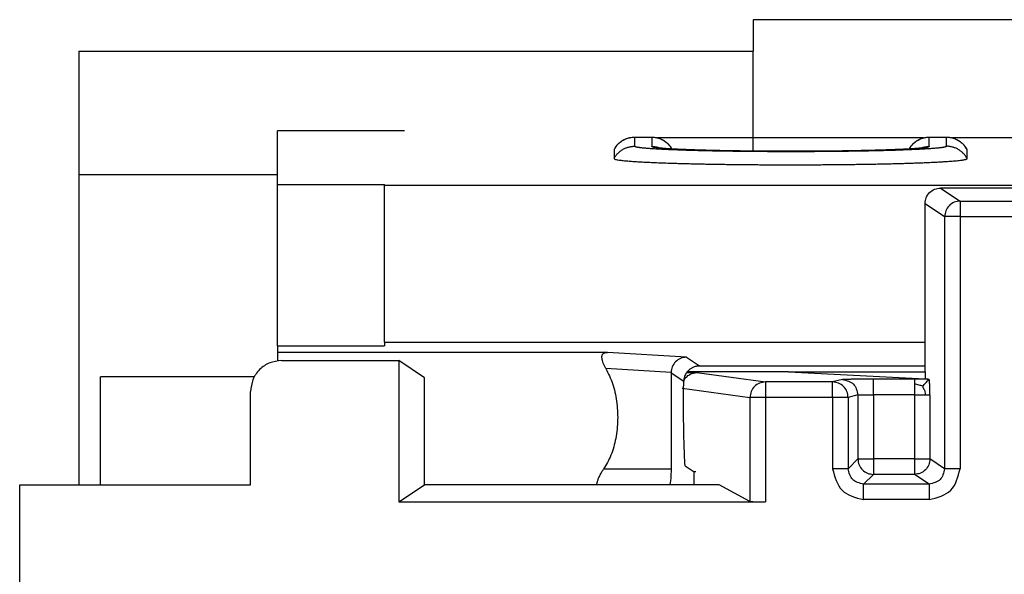
# Model space of a CAD drawing. Units: inches. Extents: x -27.7 to 26.7, y -4.9 to 9.6.
# Drawn here: x 19.3 to 19.6, y -1 to -0.8 of the extents above; entities that cross this region are included whole.
import ezdxf

# ---------------------------------------------------------------- set-up
doc = ezdxf.new("R2010")
doc.units = ezdxf.units.IN
doc.header["$MEASUREMENT"] = 0

# ---------------------------------------------------------------- blocks, each defined once
blk = doc.blocks.new('59084__178', base_point=(19.32931147271665, -1.677532513658349))
at = {"color": 7, "linetype": 'Continuous'}
for p, q in [((19.45335955904465, -0.8384110487113762), (19.41241843216571, -0.838411048711376)), ((19.41241843216571, -0.8557299626954805), (19.41241843216571, -0.838411048711376)), ((19.52752717819388, -0.8404829316533643), (19.53311862948619, -0.8404829316533649)), ((19.62070481133029, -0.8407225227106029), (19.53499409959534, -0.8407225227106029)), ((19.62258185016319, -0.8404829316533649), (19.6281733014555, -0.8404829321518011)), ((19.67103550325193, -0.8407225227106029), (19.63004877254733, -0.8407225227106029)), ((19.52093348922337, -0.8444611954103488), (19.52093349061652, -0.8473900621269411)), ((19.63476698907445, -0.847390062153919), (19.63476698903287, -0.8444611954103486)), ((19.41241843216571, -0.8557299626954805), (19.44686117433276, -0.8557299626954805)), ((19.41241843216571, -0.9078289863045638), (19.41241843216571, -0.8557299626954805)), ((19.44686117433276, -0.8559205306575854), (19.44686117433276, -0.8557299626954805)), ((19.44686117433276, -0.9066441792162488), (19.44686117433276, -0.8559205306575854)), ((19.44686117433276, -0.8559205306575854), (19.84676177052701, -0.8559205306575854)), ((19.41241843216571, -0.9078289863045638), (19.41241843216571, -0.9099109264885639)), ((19.41241843216571, -0.9078289863045638), (19.44686117433276, -0.9078289863045632)), ((19.44686117433276, -0.9066441792162488), (19.44686117433276, -0.9078289863045632)), ((19.44686117433276, -0.9066441792162488), (19.62123169072333, -0.9066441792161285)), ((19.51883074938664, -0.9099109264885651), (19.41241843216571, -0.9099109264885639)), ((19.41241843216571, -0.9099109264885639), (19.41241843216571, -0.9126243932333966)), ((19.54850500354915, -0.9142833006642644), (19.62123169072333, -0.9142833006642639)), ((19.53932021349139, -0.9164872462138868), (19.53932021349139, -0.9475787138288444)), ((19.5438345156109, -0.9464395124883601), (19.54681147236981, -0.9484231420110456)), ((19.54725611529562, -0.9484231420111804), (19.54681147236981, -0.9484231420110456)), ((19.54681147237001, -0.9525781393414912), (19.54681147236981, -0.9484231420110456))]:
    blk.add_line(p, q, dxfattribs=at)
at = {"color": 124, "linetype": 'Continuous'}
for p, q in [((19.52752717819388, -0.8404874741983471), (19.5275271781764, -0.8434163408986788)), ((19.52752717819388, -0.8404874741983471), (19.5331186294862, -0.8404874741983471)), ((19.5331186294862, -0.8404874741983471), (19.53311862941443, -0.8434814268919465)), ((19.62258185137208, -0.8434814267689851), (19.62258185016319, -0.8404874741983462)), ((19.62258185016319, -0.8404874741983462), (19.6281733014555, -0.8404874741983462)), ((19.62817330184089, -0.8434163409746415), (19.6281733014555, -0.8404874741983462)), ((19.54425053740801, -0.9114484308518507), (19.51883074938664, -0.9099109264885651)), ((19.54425053740801, -0.9114484308518507), (19.54850500354915, -0.9142833006642644)), ((19.53932088561066, -0.9164091230023086), (19.51828350895667, -0.9151366868053422)), ((19.53932021349139, -0.9164872462138868), (19.54340272662714, -0.9192075389282663)), ((19.53932021349139, -0.9475787138288444), (19.51753757903758, -0.9475787138288444))]:
    blk.add_line(p, q, dxfattribs=at)
at = {"color": 7, "linetype": 'Continuous'}
for centre, radius, start, end in [((19.5275225792707, -0.847940139036154), 0.00745111779556255, 134.9819178150522, 152.1665983004285), ((19.62257727258792, -0.8479401090159625), 0.00745111165196997, 134.9821971059735, 150.5304360832506)]:
    blk.add_arc(centre, radius, start, end, dxfattribs=at)
at = {"color": 124, "linetype": 'Continuous'}
for centre, radius, start, end in [((19.53312320706115, -0.8479401090154581), 0.00745111165183993, 29.46935972070872, 45.01780288943896), ((19.62817789793042, -0.8479401357187197), 0.007451117179696726, 27.83337535304243, 45.01805083635364)]:
    blk.add_arc(centre, radius, start, end, dxfattribs=at)
at = {"color": 7, "linetype": 'Continuous'}
for points in [[(19.52225461245777, -0.8426650259340027), (19.52231875218518, -0.8426014430509883), (19.52238204759628, -0.8425401934805264), (19.52320562869173, -0.8418599721398939), (19.52398117521791, -0.841377952146299), (19.52464584481656, -0.841060784341003), (19.52534341003614, -0.8408091466231392), (19.5260626537241, -0.8406278486189456), (19.52673341845871, -0.8405251992835092), (19.52752717819388, -0.8404829316533643)], [(19.53311862948619, -0.8404829316533649), (19.5338533002594, -0.8405191472427909), (19.53457800016772, -0.8406270142794545), (19.53534985728439, -0.8408244824032819), (19.53598228063965, -0.841054672674891), (19.53726963240296, -0.8417447998186535), (19.53839119355951, -0.8426650242700342)], [(19.61730928442708, -0.8426650259339878), (19.6173734241316, -0.8426014430733905), (19.61743671956333, -0.8425401934826724), (19.61816534986442, -0.8419285805582447), (19.61892655440212, -0.8414380913490825), (19.6197005167805, -0.8410607843432482), (19.62046077279689, -0.8407902894882217), (19.62111732569078, -0.840627848619474), (19.6217880904115, -0.8405251992852936), (19.62258185016319, -0.8404829316533649)], [(19.6281733014555, -0.8404829321518011), (19.62896617344841, -0.8405251335145758), (19.62963267213687, -0.8406270142794297), (19.63028416543614, -0.8407878414458005), (19.63103695260954, -0.8410546726751224), (19.63232430437245, -0.8417447998187785), (19.63344586552882, -0.8426650242700285)], [(19.52225461245777, -0.8426650259340027), (19.52225432529843, -0.842665670195109), (19.52225438168193, -0.8426666708392108), (19.52225477788886, -0.8426680326362026), (19.52225550639206, -0.8426697405982307)], [(19.53524520854318, -0.8438898797464334), (19.53525451286574, -0.8438916076890084), (19.53526382689656, -0.8438932825124167), (19.53529064500042, -0.8438978901689119), (19.53532802011464, -0.8439039908876096), (19.53534082916661, -0.8439060175360286), (19.53536174177615, -0.8439092669396429), (19.53539004315798, -0.8439135625520086), (19.53545772388721, -0.8439234392710794), (19.53552561889338, -0.8439328879932465), (19.53559213266958, -0.843941781555697), (19.53565566970888, -0.8439499927956184), (19.53571463450436, -0.8439573945501984), (19.53576743154909, -0.8439638596566238), (19.53581246533615, -0.8439692609520821), (19.53584814035862, -0.8439734712737609), (19.53597751032876, -0.8439882906995501), (19.53610621800663, -0.8440024051326336), (19.53623270213242, -0.8440157453181417), (19.53635540144627, -0.8440282420012052), (19.53647275468838, -0.844039825926955), (19.5365832005989, -0.8440504278405219), (19.53668517791802, -0.8440599784870364), (19.53692158801262, -0.8440813258665817), (19.53715974703568, -0.8441018330097195), (19.53739797407006, -0.8441214671512118), (19.53763458819857, -0.8441401955258204), (19.53786790850405, -0.844157985368307), (19.53809625406933, -0.844174803913433), (19.53831794397723, -0.8441906183959613), (19.53853129731059, -0.8442053960506526), (19.53873463315225, -0.8442191041122693), (19.53892627058501, -0.8442317098155727), (19.53930296316749, -0.8442556696310534), (19.53968530699381, -0.844278970450048), (19.54007241966283, -0.8443016139484141), (19.54046341877341, -0.8443236018020088), (19.54085742192443, -0.8443449356866899), (19.54125354671471, -0.8443656172783146), (19.54165091074314, -0.8443856482527401), (19.54204863160857, -0.8444050302858241), (19.54244582690986, -0.8444237650534238), (19.54284161424587, -0.8444418542313967), (19.54323511121545, -0.8444592994956), (19.54362543541747, -0.844476102521891), (19.54401170445079, -0.8444922649861277), (19.54439303591427, -0.844507788564167), (19.54476854740675, -0.8445226749318661), (19.54513735652711, -0.8445369257650825), (19.54549858087421, -0.8445505427396742), (19.54585133804689, -0.8445635275314978), (19.54619474564403, -0.8445758818164111), (19.54652792126449, -0.8445876072702716), (19.54684998250711, -0.8445987055689361), (19.54716004697076, -0.8446091783882624), (19.54745806415193, -0.8446190539740775), (19.54776674137838, -0.8446290910403594), (19.54808613665658, -0.8446392766059034), (19.54841630799299, -0.8446495976895048), (19.54875731339407, -0.8446600413099578), (19.54910921086628, -0.8446705944860586), (19.54947205841609, -0.8446812442366014), (19.54984591404996, -0.844691977580382), (19.55023083577434, -0.8447027815361946), (19.55052678353551, -0.8447109221118907), (19.55083499348232, -0.8447192499426522), (19.5511554652329, -0.8447277498041551), (19.55148819840541, -0.8447364064720758), (19.55183319261799, -0.8447452047220904), (19.55219044748879, -0.8447541293298754), (19.55255996263597, -0.8447631650711067), (19.55294173767766, -0.844772296721461), (19.55333577223202, -0.8447815090566144), (19.55374206591719, -0.8447907868522432), (19.55416061835133, -0.8448001148840233), (19.55459142915258, -0.8448094779276314), (19.55503449793909, -0.8448188607587436), (19.55548982432901, -0.844828248153036), (19.55595740794048, -0.8448376248861853), (19.55643724839166, -0.8448469757338674), (19.55692934530069, -0.8448562854717586), (19.55743369828573, -0.8448655388755352), (19.55795030696492, -0.8448747207208736), (19.55904763496194, -0.8448932561018242), (19.56015777764083, -0.8449107124862324), (19.56128007159798, -0.8449270837976737), (19.5624138534298, -0.8449423639597243), (19.56355845973265, -0.8449565468959596), (19.56471322710295, -0.8449696265299556), (19.56587749213708, -0.8449815967852877), (19.56705059143144, -0.844992451585532), (19.56823186158242, -0.8450021848542644), (19.56942063918641, -0.8450107905150603), (19.57061626083979, -0.845018262491495), (19.57181806313898, -0.8450245947071455), (19.57302538268036, -0.8450297810855869), (19.57423755606031, -0.8450338155503945), (19.57545391987524, -0.8450366920251449), (19.57667381072153, -0.845038404433413), (19.57789656519558, -0.8450389466987753), (19.5790403482781, -0.8450383911979941), (19.58018146924428, -0.8450368121504306), (19.58131938608421, -0.8450342149279086), (19.58245355678796, -0.8450306049022525), (19.58358343934563, -0.845025987445286), (19.5847084917473, -0.8450203679288333), (19.58582817198305, -0.8450137517247183), (19.58694193804297, -0.8450061442047647), (19.58804924791714, -0.8449975507407972), (19.58914955959563, -0.844987976704639), (19.59024233106856, -0.8449774274681148), (19.59132702032598, -0.8449659084030483), (19.592403085358, -0.8449534248812636), (19.59346998415469, -0.8449399822745844), (19.59452717470613, -0.844925585954835), (19.59557411500242, -0.8449102412938396), (19.59661026303363, -0.8448939536634217), (19.59763507678984, -0.8448767284354054), (19.59864801426115, -0.8448585709816149), (19.59898251672226, -0.8448523204420632), (19.59932965355622, -0.8448456973927326), (19.59968888169257, -0.84483869472182), (19.60005965806087, -0.8448313053175217), (19.60044143959068, -0.8448235220680352), (19.60083368321155, -0.844815337861557), (19.60123584585304, -0.8448067455862842), (19.6016473844447, -0.8447977381304135), (19.6020677559161, -0.8447883083821417), (19.60249641719678, -0.8447784492296658), (19.6029328252163, -0.8447681535611826), (19.60337643690422, -0.8447574142648889), (19.6038267091901, -0.8447462242289818), (19.60428309900349, -0.8447345763416582), (19.60474506327393, -0.8447224634911144), (19.605212058931, -0.8447098785655475), (19.60568354290425, -0.8446968144531547), (19.60614760617166, -0.8446835927915045), (19.60662353602018, -0.8446696460031703), (19.60711021284633, -0.8446549642191039), (19.60760651704664, -0.8446395375702568), (19.60811132901762, -0.844623356187581), (19.60862352915582, -0.8446064102020279), (19.60914199785773, -0.8445886897445498), (19.60966561551989, -0.8445701849460977), (19.61019326253883, -0.844550885937624), (19.61072381931105, -0.8445307828500797), (19.6112561662331, -0.8445098658144177), (19.61178918370147, -0.8444881249615883), (19.61226232292089, -0.8444681139553799), (19.61272217090032, -0.8444479803027439), (19.61316881110944, -0.8444277353681157), (19.61360232701793, -0.8444073905159298), (19.61402280209546, -0.8443869571106217), (19.61443031981172, -0.8443664465166263), (19.61482496363638, -0.8443458700983784), (19.61520681703913, -0.8443252392203132), (19.61557596348964, -0.8443045652468657), (19.6159324864576, -0.8442838595424708), (19.61627646941267, -0.8442631334715636), (19.61660799582454, -0.8442423983985792), (19.6169271491629, -0.8442216656879526), (19.61723401289741, -0.8442009467041189), (19.61752867049776, -0.8441802528115128), (19.61781120543362, -0.8441595953745694), (19.61808170117467, -0.8441389857577242), (19.6183402411906, -0.8441184353254114), (19.61858690895109, -0.844097955442067), (19.6188217879258, -0.8440775574721251), (19.61897592458068, -0.8440636365258749), (19.61911702708062, -0.8440504791345311), (19.6192453171865, -0.8440381399902505), (19.61936101665923, -0.8440266737851896), (19.61946434725969, -0.8440161352115052), (19.61955553074878, -0.8440065789613539), (19.61963478888738, -0.8439980597268926), (19.6197760852608, -0.8439823225701977), (19.61990522586941, -0.8439672373592448), (19.62002217549317, -0.8439528949182151), (19.62012689891202, -0.8439393860712897), (19.62021936090587, -0.8439268016426492), (19.62023707273958, -0.8439243077561557), (19.62026285767226, -0.843920620050743), (19.62029479973819, -0.8439159508070702), (19.62033098297169, -0.8439105123057975), (19.62036949140706, -0.8439045168275847), (19.62040840907859, -0.843898176653092), (19.62041588150539, -0.8438969185793351), (19.62042897375952, -0.843894671388031), (19.62044460209527, -0.8438919004418207), (19.62044960476819, -0.8438909817988052), (19.62045460333268, -0.8438900410573742)], [(19.53839119355951, -0.8426650242700342), (19.53873578188589, -0.8430333909549811), (19.53910191311907, -0.8434879040196546), (19.53938450477939, -0.8438963228550305), (19.53961250286546, -0.8442746080684344)], [(19.61730928442708, -0.8426650259339878), (19.61730899727196, -0.8426656701645664), (19.61730905365124, -0.8426666708391962), (19.61730944985672, -0.8426680326322366), (19.61731017836137, -0.8426697405982173)], [(19.63344586552882, -0.8426650242700285), (19.63379045385324, -0.8430333909527171), (19.63415658508719, -0.8434879040180441), (19.63445708740258, -0.8439242818829142), (19.6347652679191, -0.8444545143971166)], [(19.63476698903287, -0.8444611954103486), (19.63476688441651, -0.8444595104848566), (19.63476657021452, -0.8444578571003382), (19.6347660294416, -0.844456176317533), (19.6347652679191, -0.8444545143971166)], [(19.52093349061652, -0.8473900621269411), (19.52095919568109, -0.847449785738161), (19.52104799723813, -0.8475160648244346), (19.52121762010109, -0.8475883885066221), (19.52164255302619, -0.8477027985409392), (19.52220486539526, -0.8478078159782624), (19.52286074191318, -0.8479029246364987), (19.52356636728489, -0.8479876083335562), (19.52427792621526, -0.8480613508873418), (19.52576689327096, -0.8481915742693767), (19.52735491839073, -0.8483071318924746), (19.52896336713997, -0.8484078615415085), (19.53051360508413, -0.8484936010013509), (19.53247024186731, -0.848589646628185), (19.53463021483803, -0.8486832583606108), (19.53699644912853, -0.8487738681044823), (19.53957186987103, -0.8488609077656516), (19.54165992627063, -0.8489240013108627), (19.54370234077257, -0.848980071191049), (19.54567557739353, -0.8490294829460984), (19.54755610015025, -0.8490726021158979), (19.54932037305941, -0.8491097942403353), (19.55094486013773, -0.8491414248592977), (19.55265928141326, -0.8491722434175475), (19.55456000077949, -0.8492034915892649), (19.55664390132358, -0.849234402506055), (19.55890786613265, -0.849264209299524), (19.56134877829386, -0.8492921451012767), (19.56396352089437, -0.84931744304292), (19.56580936247378, -0.8493325216849953), (19.56785550272512, -0.8493466203689038), (19.57009229926953, -0.8493589532459584), (19.57251010972821, -0.8493687344674727), (19.5750992917223, -0.8493751781847595), (19.57785020287296, -0.8493774985491317), (19.57943725323586, -0.8493767261249346), (19.58117318132465, -0.8493741097750703), (19.58304787349111, -0.8493691956626604), (19.58505121608703, -0.849361529950827), (19.58717309546422, -0.8493506588026929), (19.58940339797443, -0.849336128381379), (19.59173200996947, -0.849317484850008), (19.59438410034384, -0.8492917989638057), (19.59684860643916, -0.8492635161671069), (19.59912144064259, -0.8492334936272237), (19.60119851534126, -0.8492025885114682), (19.6030757429223, -0.8491716579871524), (19.60474903577287, -0.8491415592215884), (19.60712185959422, -0.8490945368130125), (19.60929974965173, -0.849046559843517), (19.61128480954934, -0.8489984575802397), (19.61307914289097, -0.848951059290318), (19.61468485328056, -0.8489051942408905), (19.61610404432202, -0.8488616916990944), (19.61777089877355, -0.8488066868130973), (19.61954909660184, -0.8487427913363805), (19.62139921306247, -0.84866974424616), (19.62328182341105, -0.8485872845196514), (19.62515750290317, -0.8484951511340716), (19.62663229964505, -0.8484139759089123), (19.62791452926869, -0.848335495096865), (19.62901795453276, -0.8482604917221681), (19.62995633819593, -0.8481897488090592), (19.63074344301685, -0.8481240493817763), (19.63139303175419, -0.8480641764645573), (19.63227223632814, -0.847972023427849), (19.63297867877619, -0.8478843382999964), (19.63353212566837, -0.847801812303833), (19.63395234357475, -0.8477251366621932), (19.63425909906535, -0.8476550025979104), (19.63447215871024, -0.8475921013338193), (19.63465171576483, -0.8475164874289317), (19.63474209109608, -0.8474488443840977), (19.63476698907445, -0.847390062153919)], [(19.51828350895667, -0.9151366868053422), (19.51779999231463, -0.9142330666047271), (19.51743592354679, -0.9133695058522372), (19.5171838086897, -0.9125537027794628), (19.51704843293721, -0.9118176570551539), (19.5170256723123, -0.9114925235054807), (19.51703591939679, -0.9111566838401877), (19.51709533241979, -0.910824251424359), (19.51718786344431, -0.910582308090682), (19.51738684977538, -0.9103083595353333), (19.51765635557548, -0.9101177798877909), (19.51779380854316, -0.9100574165854766), (19.51794810834344, -0.9100075166843458), (19.51811460077133, -0.9099690804237615), (19.51830348722156, -0.9099397592449875), (19.51854109460134, -0.9099188166413327), (19.51883074938664, -0.9099109264885651)], [(19.54425053740801, -0.9114484308518507), (19.54238364959627, -0.911839804798795), (19.54079476794965, -0.912917015183371), (19.53972053593447, -0.9145196871882528), (19.53932088561066, -0.9164091230023086)], [(19.54850500354915, -0.9142833006642644), (19.54795169875061, -0.914313304002071), (19.54740406850445, -0.9144028587123121), (19.54682503390685, -0.9145656389669123), (19.54636484686832, -0.9147494419243836), (19.54559149919898, -0.9151858802698135), (19.54490557393484, -0.9157478957975597), (19.54452112994616, -0.9161677253612166), (19.5441115435499, -0.9167482570308216), (19.54378838586338, -0.9173815969901118), (19.5435984602149, -0.9179144136700542), (19.54345684916034, -0.9185550512085329), (19.54340272662714, -0.9192075389282663)], [(19.51828350895667, -0.9151366868053422), (19.5204379293983, -0.9199424490831402), (19.52174162879353, -0.9255923196169955), (19.52209303462199, -0.931646200621757), (19.52146479232292, -0.9376325073487485), (19.51990582150368, -0.9430849162973671), (19.51753757903758, -0.9475787138288444)], [(19.53932021349139, -0.9164872462138868), (19.53932038152377, -0.9164481729736135), (19.53932088561066, -0.9164091230023086)], [(19.5438345156109, -0.9464395124883601), (19.54365099603924, -0.9428599298812488), (19.54350670042412, -0.9386772320017911), (19.54340694554949, -0.934045527413257), (19.54335540667213, -0.9291354722297682), (19.54335398295352, -0.9241279758976647), (19.54340272662714, -0.9192075389282663)], [(19.51529412647347, -0.9525781393414914), (19.51532541852232, -0.9525343870567214), (19.51536254455387, -0.9524221208780876), (19.51541075450292, -0.9522428962253233), (19.51547995638166, -0.9519810527271019), (19.51557360619984, -0.9516488319183337), (19.51569735265704, -0.9512511182831627), (19.51585890237585, -0.9507872535186355), (19.51606918791809, -0.9502516409845794), (19.51633451522238, -0.9496545047659052), (19.51664379173366, -0.9490386669577744), (19.51704208700457, -0.9483391129399674), (19.51753757903758, -0.9475787138288444)], [(19.53932021349139, -0.9475787138288444), (19.53927716829984, -0.9494746053365289), (19.53915446757232, -0.9510873486179066), (19.53903669364859, -0.9518851488844801), (19.53890040999082, -0.9523906536156804), (19.53875255162526, -0.952578139341491)]]:
    blk.add_spline(points, degree=3, dxfattribs=at)
at = {"color": 124, "linetype": 'Continuous'}
for points in [[(19.52225550639206, -0.8426697405982307), (19.52270953468053, -0.8422520853619534), (19.52319485715946, -0.8418746079568697), (19.52423741232418, -0.8412520974390667), (19.52533673035248, -0.8408163276759439), (19.5264467650008, -0.8405661235393075), (19.52752717819388, -0.8404874741983471)], [(19.52752717819388, -0.8404874741983471), (19.52752717819388, -0.8404854871421815), (19.52752717819388, -0.8404840676190711), (19.52752717819388, -0.8404834786940775), (19.52752717819388, -0.8404831420927935), (19.52752717819388, -0.8404829316533643)], [(19.53311862948619, -0.8404829316533649), (19.53311862948619, -0.8404831420927942), (19.53311862948619, -0.8404834786940782), (19.53311862948619, -0.8404840676190717), (19.53311862948619, -0.8404854871421815), (19.5331186294862, -0.8404874741983471)], [(19.5331186294862, -0.8404874741983471), (19.53419904267927, -0.8405661235393058), (19.5353090773276, -0.8408163276759428), (19.5364083953559, -0.8412520974390695), (19.53745095052061, -0.8418746079568686), (19.53793627299955, -0.8422520853619491), (19.53839030128803, -0.8426697405982263)], [(19.61731017836137, -0.8426697405982173), (19.61776420664984, -0.8422520853619455), (19.61824952912878, -0.841874607956874), (19.61929208429349, -0.8412520974390754), (19.62039140232179, -0.8408163276759337), (19.62150143697011, -0.8405661235393237), (19.62258185016319, -0.8404874741983462)], [(19.62258185016319, -0.8404874741983462), (19.62258185016319, -0.840485487142181), (19.62258185016319, -0.8404840676190711), (19.62258185016319, -0.8404834786940778), (19.62258185016319, -0.840483142092794), (19.62258185016319, -0.8404829316533649)], [(19.6281733014555, -0.8404829321518011), (19.6281733014555, -0.8404831422404789), (19.6281733014555, -0.8404834787125387), (19.6281733014555, -0.8404840676190714), (19.6281733014555, -0.8404854871421812), (19.6281733014555, -0.8404874741983462)], [(19.6281733014555, -0.8404874741983462), (19.62925371464856, -0.8405661235393195), (19.63036374929692, -0.8408163276759368), (19.63146306732521, -0.8412520974390721), (19.63250562248992, -0.8418746079568731), (19.63299094496886, -0.8422520853619477), (19.63344497325734, -0.8426697405982212)], [(19.52093349061652, -0.8473900621269411), (19.52119071101594, -0.8469413667581388), (19.52148087089111, -0.8465081659402565), (19.52180255284316, -0.8460940605478521), (19.52215370080169, -0.8457023567874712), (19.5225319208002, -0.8453361717315306), (19.52293428725202, -0.8449981346220731), (19.52335764704683, -0.8446905624194117), (19.52379849483317, -0.8444151545038749), (19.52425324481316, -0.8441732284340149), (19.5247181731353, -0.8439654424643035), (19.52518962857303, -0.8437920670763782), (19.5256640271084, -0.8436527606724739), (19.52613798699974, -0.8435468444481994), (19.52660835435917, -0.843473143107519), (19.52707226453326, -0.843430231823388), (19.5275271781764, -0.8434163408986788)], [(19.62817330184089, -0.8434163409746415), (19.62817091053924, -0.843433472939098), (19.62816373657374, -0.843450603269343), (19.62812908187621, -0.8434899949658667), (19.62806910770411, -0.843529366998691), (19.62798379839187, -0.8435687045163703), (19.62784481340586, -0.8436168030782749), (19.62766812274779, -0.8436647185075047), (19.62745388944135, -0.843712424046069), (19.62720227651023, -0.8437598929359783), (19.62691344697812, -0.8438070984192424), (19.62658756386872, -0.843854013737872), (19.6262247902057, -0.8439006121338766), (19.62582528901276, -0.8439468668492667), (19.62538922331358, -0.8439927511260523), (19.62485567567564, -0.8440438463952651), (19.62427752904207, -0.8440943052848148), (19.6236552753812, -0.8441440927919228), (19.62298940666134, -0.8441931739138108), (19.62228041485082, -0.8442415136476998), (19.62152879191794, -0.8442890769908113), (19.62073502983104, -0.8443358289403665), (19.61989962055841, -0.8443817344935871), (19.61896160991139, -0.8444298052527621), (19.61798032863769, -0.8444766836387354), (19.61695677253445, -0.8445223376411003), (19.61589193739886, -0.8445667352494505), (19.61478681902808, -0.8446098444533793), (19.61364241321929, -0.8446516332424802), (19.61245971576965, -0.8446920696063466), (19.61123972247633, -0.8447311215345715), (19.60998342913649, -0.8447687570167496), (19.60869183154732, -0.8448049440424727), (19.60736592550597, -0.8448396506013357), (19.60600670680961, -0.844872844682931), (19.60461517125542, -0.8449044942768529), (19.60319231464057, -0.844934567372694), (19.60173913276221, -0.8449630319600483), (19.59989249240006, -0.8449961148721394), (19.59800994578997, -0.8450264863695228), (19.59609395481855, -0.8450541128745724), (19.59414698137241, -0.8450789608096618), (19.59217148733815, -0.8451009965971641), (19.59016993460239, -0.8451201866594529), (19.58713002961242, -0.845143523736098), (19.58405753964717, -0.8451602408913877), (19.58096132346511, -0.8451702995056528), (19.5778502398247, -0.8451736609592231), (19.57537634774424, -0.8451715361942075), (19.57291216142737, -0.8451651797839275), (19.57046208772565, -0.8451546185555339), (19.56803053349062, -0.8451398793361766), (19.56562190557388, -0.845120988953007), (19.56324061082696, -0.8450979742331748), (19.56089105610143, -0.8450708620038306), (19.55922434025279, -0.845048858474199), (19.5575822752836, -0.8450248281521057), (19.55596635288024, -0.8449987974504989), (19.5543780647291, -0.8449707927823269), (19.55281890251654, -0.844940840560538), (19.55129035792894, -0.8449089671980803), (19.54979392265268, -0.8448751991079018), (19.54851329219887, -0.8448441495400165), (19.54726172993531, -0.8448117539170905), (19.54604007921747, -0.8447780379274978), (19.5448491834008, -0.8447430272596141), (19.54368988584075, -0.8447067476018144), (19.5425630298928, -0.8446692246424737), (19.5414694589124, -0.8446304840699672), (19.540410016255, -0.8445905515726702), (19.53944218265155, -0.8445517934126685), (19.53850873069294, -0.8445121284170324), (19.53761009338954, -0.8444715854651249), (19.53674670375172, -0.8444301934363102), (19.53591899478985, -0.8443879812099525), (19.53512739951431, -0.8443449776654154), (19.53437235093546, -0.8443012116820628), (19.53365428206368, -0.8442567121392586), (19.53297362590934, -0.8442115079163666), (19.53233081548279, -0.8441656278927505), (19.53172628379442, -0.8441191009477743), (19.53116046385461, -0.8440719559608021), (19.53063378867372, -0.8440242218111975), (19.53014669126211, -0.8439759273783243), (19.52969960463016, -0.8439271015415466), (19.52929296178824, -0.843877773180228), (19.52892719574673, -0.8438279711737328), (19.52862528060329, -0.8437814491103084), (19.52835979898432, -0.8437346889353945), (19.52813083523365, -0.8436877167751475), (19.52793847369509, -0.843640558755723), (19.52778279871247, -0.8435932410032773), (19.5276638946296, -0.8435457896439664), (19.52758184579029, -0.8434982308039463), (19.52753673653837, -0.843450590609373), (19.52752956778177, -0.8434334665625799), (19.5275271781764, -0.8434163408986788)], [(19.53311862941443, -0.8434814268919465), (19.53343764860411, -0.8434882531572014), (19.53376147029709, -0.8435091766053806), (19.53408926159775, -0.8435448459261599), (19.53442010553732, -0.8435958362958228), (19.53475300840403, -0.8436626733398618), (19.53508690421535, -0.8437457816627718), (19.53542066014434, -0.8438455194212758), (19.5357530910076, -0.8439621181462184)], [(19.62258185137208, -0.8434814267689851), (19.62257815928146, -0.8435014970326884), (19.6225670828366, -0.8435215640017051), (19.62251111879292, -0.8435692365268841), (19.62241340299549, -0.843616861155563), (19.62227205959936, -0.843664948522913), (19.6220883211363, -0.8437128260770329), (19.62186239332211, -0.8437604599991974), (19.62159448187258, -0.8438078164706806), (19.62128479250352, -0.8438548616727564), (19.62093353093069, -0.8439015617866991), (19.62054090286989, -0.8439478829937825), (19.62010711403693, -0.8439937914752813), (19.61956186065262, -0.8440456515348934), (19.61896491093984, -0.8440967670502649), (19.61831691488984, -0.8441470916786854), (19.61761852249391, -0.844196579077444), (19.61687038374333, -0.8442451829038302), (19.61607314862939, -0.8442928568151333), (19.61522746714336, -0.844339554468643), (19.61426200079486, -0.8443887628806562), (19.61324550482368, -0.8444365547399953), (19.61217933838116, -0.8444828863075394), (19.61106486061862, -0.8445277138441685), (19.60990343068738, -0.8445709936107609), (19.60869640773879, -0.8446126818681968), (19.60744515092418, -0.844652734877355), (19.60615101939486, -0.8446911088991151), (19.60481537230218, -0.8447277601943559), (19.60343956879746, -0.8447626450239573), (19.60202496803204, -0.8447957196487981), (19.60057292915724, -0.8448269403297581), (19.59908481132439, -0.8448562633277164), (19.59711120737864, -0.844891262683082), (19.5950922412619, -0.8449227834832279), (19.59303170394829, -0.8449507739123042), (19.59093338641193, -0.844975182154461), (19.58880107962691, -0.844995956393849), (19.58609895871145, -0.8450167003036996), (19.58336785269662, -0.8450315600148766), (19.5806156501964, -0.8450405010932661), (19.5778502398247, -0.8450434891047547), (19.57528544300224, -0.8450409191990025), (19.5727332703105, -0.8450332348096982), (19.57019995119935, -0.845020473928769), (19.56769171511865, -0.8450026745481433), (19.56521479151829, -0.8449798746597484), (19.56277540984813, -0.8449521122555126), (19.56117563985968, -0.8449309016944704), (19.55960345099819, -0.8449076194912691), (19.55806038282028, -0.8448823019493229), (19.55654797488258, -0.8448549853720462), (19.55506776674172, -0.8448257060628531), (19.55362129795431, -0.844794500325158), (19.55221010807699, -0.844761404462375), (19.55083573666638, -0.8447264547779185), (19.5494997232791, -0.8446896875752026), (19.54820360747178, -0.8446511391576417), (19.54694892880105, -0.8446108458286502), (19.54573722682353, -0.8445688438916419), (19.54457004109585, -0.8445251696500314), (19.54359730217266, -0.8444860614443994), (19.54266389287301, -0.8444459225460865), (19.5417703725855, -0.844404790310197), (19.54091730069874, -0.8443627020918353), (19.54010523660131, -0.8443196952461055), (19.53933473968183, -0.8442758071281125), (19.53860636932889, -0.8442310750929599), (19.5379206849311, -0.8441855364957526), (19.53727824587705, -0.8441392286915947), (19.53667961155535, -0.8440921890355906), (19.53612534135461, -0.8440444548828449), (19.5356159946634, -0.8439960635884614), (19.53515213087034, -0.8439470525075445), (19.53473430936404, -0.8438974589951991), (19.53436308953309, -0.8438473204065292), (19.53406711093422, -0.843801394610405), (19.533811064466, -0.8437552114847127), (19.53359505210967, -0.843708802718597), (19.53341917584642, -0.8436622000012033), (19.53328353765749, -0.8436154350216765), (19.53318823952408, -0.8435685394691608), (19.53313338342743, -0.8435215450328019), (19.53312231789327, -0.8435014876227088), (19.53311862941443, -0.8434814268919465)], [(19.53839119355951, -0.8426650242700342), (19.53839148206761, -0.8426656679359373), (19.53839142640624, -0.8426666687069304), (19.53839103029854, -0.8426680312535748), (19.53839030128803, -0.8426697405982263)], [(19.61994727417952, -0.84396216155512), (19.62027971891118, -0.8438455522302092), (19.62061348919113, -0.8437458053947738), (19.62094739966718, -0.8436626895182695), (19.62128031734962, -0.8435958464192723), (19.62161117610333, -0.8435448514552162), (19.62193898207523, -0.8435091789427008), (19.62226281816807, -0.8434882536377296), (19.62258185137208, -0.8434814267689851)], [(19.63476698907445, -0.847390062153919), (19.63450976868893, -0.846941366792115), (19.63421960883115, -0.8465081659801329), (19.63389792689855, -0.8460940605926077), (19.63354677896102, -0.84570235683619), (19.63316855898438, -0.84533617178306), (19.63276619255613, -0.8449981346764373), (19.63234283278508, -0.8446905624757326), (19.63190198502273, -0.8444151545617773), (19.63144723506658, -0.8441732284932822), (19.63098230676781, -0.8439654425248826), (19.63051085135262, -0.8437920671383785), (19.63003645283872, -0.8436527607361624), (19.62956249296749, -0.8435468445139956), (19.62909212562657, -0.8434731431759805), (19.62862821546921, -0.843430231895202), (19.62817330184089, -0.8434163409746415)], [(19.63344586552882, -0.8426650242700285), (19.63344615403667, -0.8426656679341125), (19.63344609837556, -0.8426666687069257), (19.63344570226714, -0.8426680312555068), (19.63344497325734, -0.8426697405982212)]]:
    blk.add_spline(points, degree=3, dxfattribs=at)
blk = doc.blocks.new('59085__179', base_point=(19.32925862048031, -1.662578142256563))
at = {"color": 124, "linetype": 'Continuous'}
for p, q in [((19.62622940742772, -0.8569141986365625), (19.6325241013584, -0.8611085293023824)), ((19.62123169072333, -0.8619081082987372), (19.62753095368463, -0.8661054834374782)), ((19.6325241013584, -0.8611085293023824), (19.66099314231465, -0.8611085293023824)), ((19.6325241013584, -0.8611085293023824), (19.6325241013584, -0.8661054834374782)), ((19.6325241013584, -0.8661054834374782), (19.62753095368463, -0.8661054834374782)), ((19.62753095368463, -0.8661054834374782), (19.62753095368463, -0.9474187638944087)), ((19.6325241013584, -0.8661054834374782), (19.66099314231465, -0.8661054834374782)), ((19.6325241013584, -0.8661054834374782), (19.6325241013584, -0.9474187638944133)), ((19.5476651695426, -0.9164244820882891), (19.56975310926899, -0.9194321164513407)), ((19.59142713024046, -0.9194321164513407), (19.56975310926899, -0.9194321164513407)), ((19.56975310926899, -0.9194321164513407), (19.56975310926899, -0.9244319260666607)), ((19.59457993140793, -0.9186442163174232), (19.59142713024046, -0.9194321164513407)), ((19.59142713024046, -0.9244319260666607), (19.59142713024046, -0.9194321164513407)), ((19.61779706237184, -0.9185599932724555), (19.60457383967812, -0.9185599932724544)), ((19.54286323938917, -0.921449870592273), (19.56476334649889, -0.9244319260666618)), ((19.59957688554302, -0.9236440259327455), (19.59642408437556, -0.9244319260666607)), ((19.59957688554302, -0.9236440259327455), (19.59957688554302, -0.9442598737811004)), ((19.60457383967812, -0.9235598028877733), (19.60457383967812, -0.9442598737811004)), ((19.61779706237184, -0.9235598028877733), (19.60457383967812, -0.9235598028877733)), ((19.61779706237184, -0.9235598028877733), (19.61779706237184, -0.9442598737811004)), ((19.62279021004561, -0.9235598028877733), (19.62279021004561, -0.9442598737811004)), ((19.56476334649889, -0.9244319260666618), (19.56476334649889, -0.9579623508085966)), ((19.56975310926899, -0.9244319260666607), (19.56476334649889, -0.9244319260666618)), ((19.56975310926899, -0.9244319260666607), (19.56975310926899, -0.9581257872419555)), ((19.59142713024046, -0.9244319260666607), (19.56975310926899, -0.9244319260666607)), ((19.59142713024046, -0.9244319260666607), (19.59142713024046, -0.9474126749485665)), ((19.59642408437556, -0.9244319260666607), (19.59142713024046, -0.9244319260666607)), ((19.59642408437556, -0.9244319260666607), (19.59642408437556, -0.9474126749485676)), ((19.59957688554302, -0.9442598737811004), (19.59642408437556, -0.9474126749485676)), ((19.59957688554302, -0.9442598737811004), (19.60457383967812, -0.9442598737811004)), ((19.60457383967812, -0.9442598737811004), (19.60457383967812, -0.9492568279161964)), ((19.61779706237184, -0.9442598737811004), (19.60457383967812, -0.9442598737811004)), ((19.61779706237184, -0.9442598737811004), (19.61779706237184, -0.9492568279161964)), ((19.61779706237184, -0.9442598737811004), (19.62279021004561, -0.9442598737811004)), ((19.62753095368463, -0.9474187638944087), (19.62279021004561, -0.9442598737811004)), ((19.60457383967812, -0.9492568279161964), (19.60142103851065, -0.9524096290836623)), ((19.61779706237184, -0.9492568279161964), (19.60457383967812, -0.9492568279161964)), ((19.62252866794963, -0.9524096290836623), (19.61779706237184, -0.9492568279161964)), ((19.62252866794963, -0.9524096290836623), (19.60142103851065, -0.9524096290836623)), ((19.62252866794963, -0.9574065832187582), (19.60142103851065, -0.9574065832187582))]:
    blk.add_line(p, q, dxfattribs=at)
at = {"color": 7, "linetype": 'Continuous'}
for p, q in [((19.66728783624533, -0.8569141986365625), (19.62622940742772, -0.8569141986365625)), ((19.62123169072333, -0.9162046696733842), (19.62123169072333, -0.8619081082987372)), ((19.41370488119607, -0.9125413382604148), (19.45147531017866, -0.9125413382604148)), ((19.45980101178659, -0.9180889861608779), (19.45147531017866, -0.9125413382604148)), ((19.45147531017866, -0.9125413382604148), (19.45147531017866, -0.9581257872419555)), ((19.57717644411345, -0.9162046696733842), (19.54449122686463, -0.9162046696733844)), ((19.57717644411345, -0.9162046696733842), (19.62123169072333, -0.9162046696733842)), ((19.57717644411345, -0.9162046696733842), (19.62123169072333, -0.918385075140029)), ((19.62123169072333, -0.9162046696733842), (19.62123169072333, -0.918385075140029)), ((19.45980101178659, -0.9525781393414914), (19.45980101178659, -0.9180889861608779)), ((19.62123169072333, -0.918385075140029), (19.62254188520541, -0.9186032468347988)), ((19.40371097292588, -0.9525781393458039), (19.40371097292588, -0.9225352465306031)), ((19.32925862048031, -0.9525781393458029), (19.40371097292588, -0.9525781393458039)), ((19.32925862048031, -0.9850781394845436), (19.32925862048031, -0.9525781393458029)), ((19.45147531017866, -0.9581257872419555), (19.45980101178659, -0.9525781393414914)), ((19.5548817476154, -0.9525781393414914), (19.45980101178659, -0.9525781393414914)), ((19.56476334649889, -0.9579623508085966), (19.5548817476154, -0.9525781393414914)), ((19.45147531017866, -0.9581257872419555), (19.56975310926899, -0.9581257872419555))]:
    blk.add_line(p, q, dxfattribs=at)
for points in [[(19.62123169072333, -0.8619081082987372), (19.62161195491747, -0.8599963386289701), (19.62269493479182, -0.8583763280696469), (19.62431618034516, -0.8572941731620576), (19.62622940742772, -0.8569141986365625)], [(19.41370488119607, -0.9125413382604148), (19.40987947002127, -0.9133018693748253), (19.40663738292288, -0.9154677482574085), (19.40447150404029, -0.9187098353557962), (19.40371097292588, -0.9225352465306031)], [(19.54433909240254, -0.9164044578083056), (19.54438505756609, -0.9164046332154967), (19.5444286306487, -0.9164048015950189), (19.54521530273218, -0.9164082238304508), (19.54590091107706, -0.9164118480363935), (19.54648707880695, -0.9164154800889976), (19.54697542904544, -0.9164189258644149), (19.54736758491612, -0.9164219912387946), (19.5476651695426, -0.9164244820882891)], [(19.62254188520541, -0.9186032468347988), (19.62236986696386, -0.9185939288726588), (19.6219847640585, -0.9185850579064839), (19.62141326456926, -0.9185769935150556), (19.62068205657605, -0.9185700952771164), (19.61981782815878, -0.918564722771471), (19.61884726739741, -0.9185612355769825), (19.61779706237184, -0.9185599932724555)], [(19.62279021004561, -0.9235598028877733), (19.6227849864065, -0.9226192197216672), (19.62277008323973, -0.921717982330815), (19.62274665217115, -0.9208822769218133), (19.62271584482659, -0.920138289701214), (19.6226788128319, -0.9195122068755921), (19.6226367078129, -0.9190302146515664), (19.62259068139546, -0.9187184992357746), (19.62254188520541, -0.9186032468347988)], [(19.56476334649889, -0.9579623508085966), (19.56488662687693, -0.9579912640038658), (19.56514518409035, -0.958018960514548), (19.56553356138859, -0.9580448558164373), (19.56604020833594, -0.9580681255753093), (19.5666486516884, -0.9580880547414861), (19.567346050483, -0.9581042227175793), (19.56851060481684, -0.9581203101729883), (19.56975310926899, -0.9581257872419555)]]:
    blk.add_spline(points, degree=3, dxfattribs=at)
at = {"color": 124, "linetype": 'Continuous'}
for points in [[(19.6325241013584, -0.8611085293023824), (19.63061541568777, -0.8614915298976978), (19.62899663276725, -0.8625753257264385), (19.62791366252683, -0.8641953427051017), (19.62753095368463, -0.8661054834374782)], [(19.54340876049813, -0.9190285803692436), (19.54377233005681, -0.9184244998293253), (19.54421998916336, -0.9178800186091289), (19.54474622211369, -0.917406078294255), (19.54533898805397, -0.9170165227829489), (19.54580795904591, -0.9167902533314813), (19.54621569328475, -0.9166424309539757), (19.5465241844582, -0.9165576346774188), (19.54692870725038, -0.9164790456900239), (19.5472715530542, -0.9164398286204035), (19.5476651695426, -0.9164244820882891)], [(19.56975310926899, -0.9194321164513407), (19.56784425848251, -0.9198135189252595), (19.56622579840145, -0.9208975129884671), (19.5651439825653, -0.9225192318252279), (19.56476334649889, -0.9244319260666618)], [(19.59642408437556, -0.9244319260666607), (19.59604326318078, -0.9225189391863653), (19.59495997246907, -0.9208970650160142), (19.59333902457991, -0.9198131552641562), (19.59142713024046, -0.9194321164513407)], [(19.60457383967812, -0.9185599932724544), (19.60288858958384, -0.918561411612167), (19.60126844704995, -0.9185654773568355), (19.59974709624789, -0.9185719065946787), (19.59835822134917, -0.9185804154138775), (19.59713550652528, -0.9185907199026176), (19.59611263594772, -0.9186025361491109), (19.59532329378797, -0.9186155802415932), (19.59480116421755, -0.9186295682683012), (19.59457993140793, -0.9186442163174232)], [(19.59457993140793, -0.9186442163174232), (19.5981127735528, -0.9201091649659018), (19.59957688554302, -0.9236440259327455)], [(19.60457383967812, -0.9235598028877733), (19.60457383967812, -0.9231010202610521), (19.60457383967812, -0.9226461086275229), (19.60457383967811, -0.9221989022935719), (19.60457383967811, -0.9217631751907972), (19.60457383967812, -0.9213426059410543), (19.60457383967812, -0.9209407449884948), (19.60457383967812, -0.9205609837986002), (19.60457383967812, -0.9202065261242076), (19.60457383967812, -0.9198803613385329), (19.60457383967812, -0.9195852398351851), (19.60457383967812, -0.9193236504951768), (19.60457383967811, -0.9190978002209271), (19.60457383967811, -0.9189095955372599), (19.60457383967811, -0.9187606262593959), (19.60457383967811, -0.9186521512279394), (19.60457383967812, -0.9185850861108573), (19.60457383967812, -0.9185599932724544)], [(19.61779706237184, -0.9185599932724555), (19.61779706237183, -0.9185734592613771), (19.61779706237184, -0.9186080198959671), (19.61779706237183, -0.9186634659785324), (19.61779706237184, -0.9187395883113816), (19.61779706237183, -0.918836177696821), (19.61779706237183, -0.9189530249371594), (19.61779706237184, -0.9190894494218264), (19.61779706237184, -0.9192445232149313), (19.61779706237184, -0.9194176672101602), (19.61779706237184, -0.9196083023011987), (19.61779706237184, -0.9198158493817322), (19.61779706237184, -0.9200397293454469)], [(19.6204592485854, -0.9208147786754619), (19.61931387108262, -0.9204372657493689), (19.61779706237184, -0.9200397293454469)], [(19.61779706237184, -0.9200397293454469), (19.61779706237184, -0.9207955731555646), (19.61779706237183, -0.9216564707057003), (19.61779706237183, -0.9227220275617252), (19.61779706237184, -0.9235598028877733)], [(19.6204592485854, -0.9208147786754619), (19.62095746301471, -0.9202854138021387), (19.62141054105616, -0.9198015581322911), (19.62196024571822, -0.9192157493371604), (19.62254188520541, -0.9186032468347988)], [(19.6204592485854, -0.9208147786754619), (19.62055038853326, -0.9211741080332637), (19.62068393152753, -0.9214861216899536), (19.6208510472467, -0.9217581329583475), (19.62102779254588, -0.9220742896396527), (19.62117511145684, -0.9225955740234676), (19.62123883518795, -0.9235598028877823)], [(19.59957688554302, -0.9236440259327455), (19.59970198364477, -0.9236334980520929), (19.60000611020586, -0.9236229701714735), (19.6004780822261, -0.9236124422908903), (19.60110054789476, -0.923601914410287), (19.60185064162903, -0.923591386529638), (19.60270080893592, -0.923580858648976), (19.60361980109727, -0.9235703307683591), (19.60457383967812, -0.9235598028877733)], [(19.61779706237184, -0.9235598028877733), (19.61874039639295, -0.9235598028877674), (19.61964984748797, -0.9235598028877681), (19.62049275258985, -0.9235598028877803), (19.62123883518795, -0.9235598028877823)], [(19.62123883518795, -0.9235598028877823), (19.62157265480444, -0.9235598028877763), (19.62187844564432, -0.9235598028877668), (19.62213916752789, -0.9235598028877576), (19.62233778027541, -0.9235598028877512), (19.62256577540822, -0.9235598028877547), (19.62271719214545, -0.9235598028877667), (19.62279021004561, -0.9235598028877733)], [(19.59957688554302, -0.9442598737811004), (19.59995901530312, -0.9461707151656099), (19.6010426093444, -0.9477911041148095), (19.60266299829361, -0.9488746981560957), (19.60457383967812, -0.9492568279161964)], [(19.62279021004561, -0.9442598737811004), (19.62240750120341, -0.9461700145134777), (19.62132453096298, -0.9477900314921412), (19.61970574804246, -0.9488738273208818), (19.61779706237184, -0.9492568279161964)], [(19.59642408437556, -0.9474126749485676), (19.59632186872735, -0.947412674948546), (19.59607744273868, -0.9474126749485413), (19.59569791056191, -0.9474126749485645), (19.59519430769322, -0.947412674948586), (19.59458126365045, -0.947412674948581), (19.59387658088228, -0.9474126749485521), (19.59310072990853, -0.9474126749485285), (19.59227626069183, -0.9474126749485405), (19.59142713024046, -0.9474126749485665)], [(19.59142713024046, -0.9474126749485665), (19.59446178507542, -0.9543719283838137), (19.60142103851065, -0.9574065832187582)], [(19.60142103851065, -0.9524096290836623), (19.59788980826026, -0.9509439051989783), (19.59642408437556, -0.9474126749485676)], [(19.62252866794963, -0.9574065832187582), (19.62948823604584, -0.9543745249484302), (19.6325241013584, -0.9474187638944133)], [(19.62753095368463, -0.9474187638944087), (19.62606070548842, -0.9509458770495144), (19.62252866794963, -0.9524096290836623)], [(19.6325241013584, -0.9474187638944133), (19.63144799580168, -0.9474187638943967), (19.63042231530957, -0.9474187638944047), (19.62949514892178, -0.9474187638944235), (19.62870995574806, -0.947418763894415), (19.62810352420175, -0.947418763894387), (19.62770428153626, -0.9474187638943848), (19.62753095368463, -0.9474187638944087)], [(19.60142103851065, -0.9574065832187582), (19.60142103851064, -0.9565574527673517), (19.60142103851064, -0.9557329835506403), (19.60142103851065, -0.9549571325769273), (19.60142103851065, -0.9542524498087914), (19.60142103851065, -0.9536394057660265), (19.60142103851065, -0.9531358028972928), (19.60142103851064, -0.9527562707204874), (19.60142103851064, -0.9525118447318301), (19.60142103851065, -0.9524096290836623)], [(19.62252866794963, -0.9524096290836623), (19.62252866794962, -0.9525118447318489), (19.62252866794962, -0.9527562707205184), (19.62252866794963, -0.9531358028973095), (19.62252866794963, -0.9536394057660206), (19.62252866794963, -0.9542524498087747), (19.62252866794962, -0.954957132576918), (19.62252866794961, -0.9557329835506455), (19.62252866794962, -0.9565574527673602), (19.62252866794963, -0.9574065832187582)]]:
    blk.add_spline(points, degree=3, dxfattribs=at)
blk = doc.blocks.new('61110_3__180', base_point=(19.32925862048031, -1.677532513658349))
for name, p in [('59084__178', (19.32931147271665, -1.677532513658349)), ('59085__179', (19.32925862048031, -1.662578142256563))]:
    blk.add_blockref(name, p)
blk = doc.blocks.new('6_jack_2__190', base_point=(17.27425862048031, -1.677532513658349))
blk.add_blockref('61110_3__180', (19.32925862048031, -1.677532513658349))
blk = doc.blocks.new('6_jack_assy_1__248', base_point=(8.834258620480309, -1.677532513658349))
blk.add_blockref('6_jack_2__190', (17.27425862048031, -1.677532513658349))
blk = doc.blocks.new('57850-01_1_1__249', base_point=(8.74281147229185, -2.004578713126382))
at = {"color": 7, "linetype": 'Continuous'}
for p, q in [((19.72579922617564, -0.8025787131263817), (19.56579922617564, -0.8025787131263817)), ((19.56579922617564, -0.8025787131263817), (19.56579922617564, -0.8127787131263816)), ((19.34831147229184, -0.8127787131263814), (19.56579922617564, -0.8127787131263816)), ((19.34831147229184, -0.8127787131263814), (19.34831147229184, -0.8525787131263816)), ((19.56579922617564, -0.8449808298037738), (19.56579922617564, -0.8127787131263816)), ((19.41241843216571, -0.8525787131263814), (19.34831147229184, -0.8525787131263816)), ((19.34831147229184, -0.8525787131263816), (19.34831147229184, -0.9525781393458039))]:
    blk.add_line(p, q, dxfattribs=at)
blk = doc.blocks.new('6_panel__250', base_point=(8.74281147229185, -2.004578713126382))
for name, p in [('57850-01_1_1__249', (8.74281147229185, -2.004578713126382)), ('6_jack_assy_1__248', (8.834258620480309, -1.677532513658349))]:
    blk.add_blockref(name, p)
blk = doc.blocks.new('57851-04__251', base_point=(7.693811472291849, -2.082578713126381))
at = {"color": 7, "linetype": 'Continuous'}
for p in [(19.35531147229185, -0.9525781393458039), (19.40491460540921, -0.9177787131263816)]:
    blk.add_line(p, (19.35531147229185, -0.9177787131263816), dxfattribs=at)
blk = doc.blocks.new('57851_assy__252', base_point=(7.693811472291849, -2.082578713126381))
for name, p in [('57851-04__251', (7.693811472291849, -2.082578713126381)), ('6_panel__250', (8.74281147229185, -2.004578713126382))]:
    blk.add_blockref(name, p)
blk = doc.blocks.new('4', base_point=(17.19381135214208, -1.220078740158577))
blk.add_blockref('57851_assy__252', (7.693811472291849, -2.082578713126381))

msp = doc.modelspace()

# ---------------------------------------------------------------- block references
msp.add_blockref('4', (17.19381135214208, -1.220078740158577))

doc.saveas('drawing.dxf')
